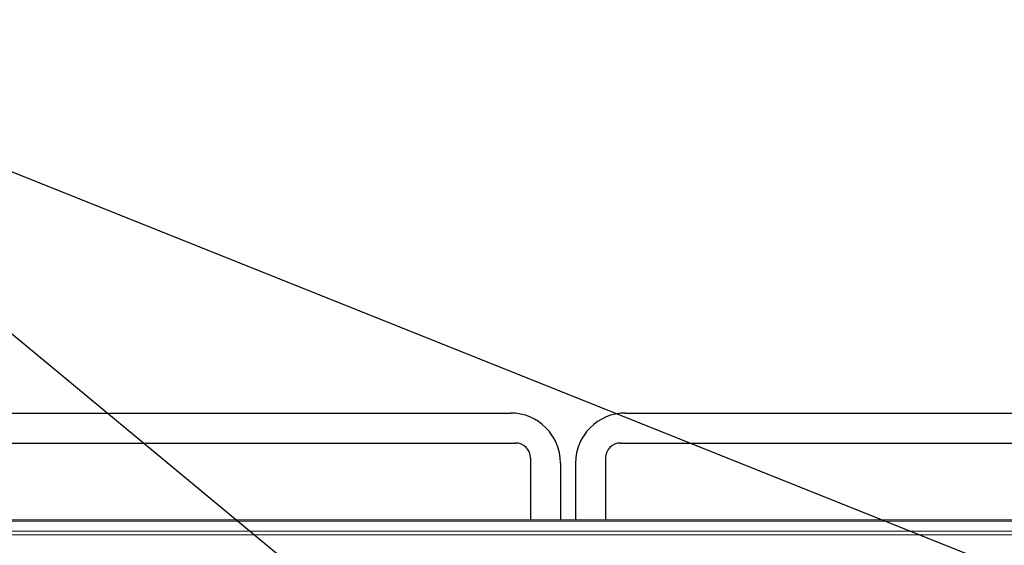
# Model space of a CAD drawing. Extents: x 0 to 4092, y 0 to 2754.
# Drawn here: x 786 to 983, y 1306 to 1411 of the extents above; entities that cross this region are included whole.
import ezdxf

# ---------------------------------------------------------------- set-up
doc = ezdxf.new("R2010")
doc.units = 0
doc.layers.get('0').update_dxf_attribs({"linetype": 'CONTINUOUS'})
doc.layers.add('SUNPOU', color=7, linetype='CONTINUOUS')
doc.styles.get("Standard").update_dxf_attribs({"font": 'romans.shx', "bigfont": 'extfont.shx'})
doc.dimstyles.get("Standard").update_dxf_attribs({"dimscale": 10, "dimtxt": 2, "dimasz": 3, "dimexe": 1, "dimexo": 1, "dimgap": 0.6, "dimtad": 3, "dimdec": 0, "dimzin": 0, "dimdsep": 46, "dimtxsty": 'STANDARD', "dimblk1": 'OPEN', "dimblk2": 'OPEN', "dimsah": 1, "dimcen": 1.5, "dimadec": 0, "dimazin": 0, "dimtfac": 1, "dimtdec": 0, "dimtmove": 0, "dimatfit": 0, "dimldrblk": 'DOTSMALL', "dimfxl": 1, "dimtvp": 1, "dimtolj": 1, "dimtzin": 0, "dimarcsym": 0})

# ---------------------------------------------------------------- blocks, each defined once
blk = doc.blocks.new('_DotSmall')
at = {"color": 0, "linetype": 'ByBlock', "const_width": 0.5}
blk.add_lwpolyline([(-0.0625, 0, 1), (0.0625, 0, 1)], format="xyb", close=True, dxfattribs=at)
blk = doc.blocks.new('_OPEN')
at = {"color": 0, "linetype": 'ByBlock'}
for p, q in [((-1, 0.1667), (0, 0)), ((0, 0), (-1, -0.1667)), ((0, 0), (-1, 0))]:
    blk.add_line(p, q, dxfattribs=at)

msp = doc.modelspace()

# ---------------------------------------------------------------- linework, layer by layer
at = {"color": 2}
for p, q in [((570.69, 1332.38), (884.19, 1332.38)), ((907.19, 1332.38), (1099.19, 1332.38)), ((569.69, 1326.38), (885.19, 1326.38)), ((906.19, 1326.38), (1100.19, 1326.38)), ((888.19, 1323.38), (888.19, 1311.02)), ((894.19, 1322.38), (894.19, 1311.02)), ((897.19, 1322.38), (897.19, 1311.02)), ((903.19, 1323.38), (903.19, 1311.02))]:
    msp.add_line(p, q, dxfattribs=at)
at = {"color": 2, "lineweight": 9}
msp.add_lwpolyline([(1444.81, 1311.03), (561.54, 1311.03)], dxfattribs=at)
at = {"color": 2, "lineweight": 5}
for points in [[(1444.82, 1310.76), (561.54, 1310.76)], [(1444.82, 1308.71), (561.54, 1308.71)], [(561.54, 1308), (1444.82, 1308)]]:
    msp.add_lwpolyline(points, dxfattribs=at)
at = {"color": 2}
for centre, radius, start, end in [((884.19, 1322.38), 10, 0, 90), ((907.19, 1322.38), 10, 90, 180), ((885.19, 1323.38), 3, 0, 90), ((906.19, 1323.38), 3, 90, 180)]:
    msp.add_arc(centre, radius, start, end, dxfattribs=at)

# ---------------------------------------------------------------- leaders
at = {"layer": 'SUNPOU'}
for points in [[(1095.56, 1256.16), (708.33, 1411.12)], [(895.56, 1256.16), (708.33, 1411.12)]]:
    msp.add_leader(points, dimstyle='STANDARD', dxfattribs=at)

doc.saveas('drawing.dxf')
